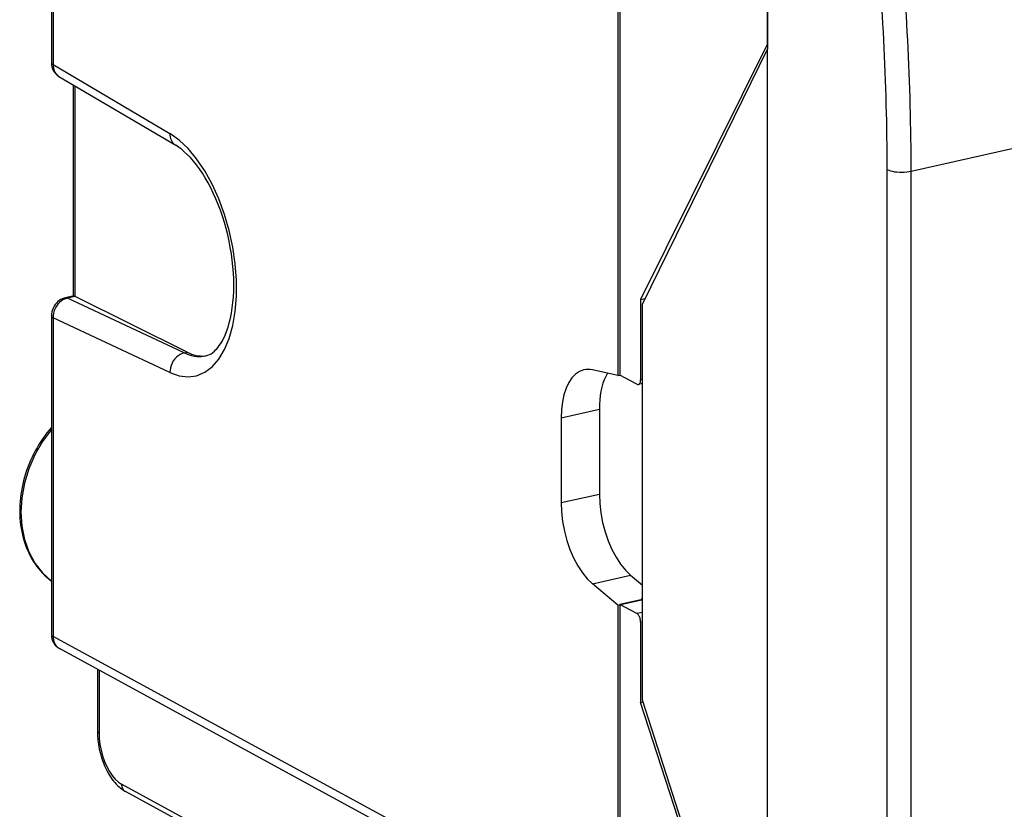
# Model space of a CAD drawing. Extents: x 0 to 420, y 0 to 297.
# Drawn here: x 321 to 349, y 229 to 252 of the extents above; entities that cross this region are included whole.
import ezdxf

# ---------------------------------------------------------------- set-up
doc = ezdxf.new("R2010")
doc.units = 0
doc.layers.get('0').update_dxf_attribs({"linetype": 'CONTINUOUS'})

msp = doc.modelspace()

# ---------------------------------------------------------------- linework, layer by layer
at = {"color": 7}
for p, q in [((322.040283, 259.937744), (322.040283, 250.801193)), ((322.088226, 259.882111), (322.088226, 250.745544)), ((342.567139, 251.343079), (342.567139, 256.934265)), ((342.567139, 256.910675), (342.567139, 251.202118)), ((338.279572, 254.967117), (338.279572, 241.825623)), ((338.336609, 254.99765), (338.336609, 241.838318)), ((346.687531, 247.688843), (364.345703, 251.662674)), ((342.567139, 251.343079), (338.933228, 244.012421)), ((342.567139, 251.202118), (338.987457, 243.889709)), ((342.567139, 221.413864), (342.567139, 251.202118)), ((322.088226, 250.745544), (325.437744, 248.76828)), ((322.256775, 250.406158), (325.603607, 248.430466)), ((322.675537, 244.106766), (322.675537, 250.158966)), ((322.719299, 244.09964), (322.719299, 250.133118)), ((345.999878, 221.444244), (345.999878, 247.735229)), ((346.687531, 221.397858), (346.687531, 247.688843)), ((322.679901, 244.112244), (322.441437, 244.058578)), ((322.719299, 244.09964), (322.501556, 244.050629)), ((325.848236, 242.47998), (322.501556, 244.050629)), ((325.930969, 242.498611), (322.719299, 244.09964)), ((338.933228, 244.012421), (339.061676, 244.041321)), ((338.933228, 244.012421), (338.933228, 241.710159)), ((338.987457, 232.519424), (338.987457, 243.889709)), ((322.040283, 243.540314), (322.040283, 234.403748)), ((325.437744, 241.912689), (322.088226, 243.484665)), ((322.088226, 243.484665), (322.088226, 234.348099)), ((325.848236, 242.47998), (325.930969, 242.498611)), ((338.279572, 241.825623), (337.548828, 241.989532)), ((338.279572, 241.825623), (338.336426, 241.838409)), ((338.824738, 241.579697), (338.336609, 241.838318)), ((338.987457, 241.722366), (338.933228, 241.710159)), ((338.987457, 241.599258), (338.868073, 241.572388)), ((336.652435, 240.613617), (337.749359, 240.860474)), ((337.749359, 240.860474), (337.749359, 238.430771)), ((336.652435, 240.613617), (336.652435, 238.183914)), ((336.652435, 238.183914), (337.749359, 238.430771)), ((337.548828, 235.858154), (338.645752, 236.105011)), ((338.645752, 236.105011), (338.987457, 235.81958)), ((338.279572, 235.247772), (337.548828, 235.858154)), ((338.958801, 235.40062), (338.987457, 235.464783)), ((338.279572, 235.247772), (338.958801, 235.40062)), ((338.279572, 235.247772), (338.279572, 222.106262)), ((338.98761, 235.406982), (338.336609, 235.260468)), ((338.824738, 235.001846), (338.336609, 235.260468)), ((338.336609, 235.260468), (338.336609, 222.101135)), ((338.987457, 235.038467), (338.824738, 235.001846)), ((338.987457, 234.768646), (338.933228, 234.756439)), ((338.933228, 234.756439), (338.933228, 232.454193)), ((332.0979, 228.893478), (322.088226, 234.348099)), ((332.217285, 228.580658), (322.269409, 234.001617)), ((323.358612, 233.408066), (323.358612, 231.636627)), ((323.406586, 233.381927), (323.406586, 231.580994)), ((338.933228, 232.454193), (339.003387, 232.469986)), ((342.567139, 221.272919), (338.933228, 232.454193)), ((342.567139, 221.413864), (338.987457, 232.519424)), ((332.675903, 225.411972), (324.051758, 230.111588)), ((333.094879, 225.035004), (324.160217, 229.903809))]:
    msp.add_line(p, q, dxfattribs=at)
for points in [[(322.040283, 250.801193), (322.040894, 250.794662), (322.042725, 250.788162), (322.045776, 250.781693), (322.049927, 250.775345), (322.055359, 250.769058), (322.06189, 250.762924), (322.06958, 250.756943), (322.078369, 250.751144), (322.088257, 250.74556)], [(322.088257, 250.74556), (322.089966, 250.69722), (322.096191, 250.650436), (322.107056, 250.605728), (322.122192, 250.563553), (322.141663, 250.524429), (322.1651, 250.488785), (322.192322, 250.456924), (322.222961, 250.429306), (322.256775, 250.406143)], [(325.437744, 248.768265), (325.439087, 248.720169), (325.444946, 248.673599), (325.455444, 248.629105), (325.470276, 248.587173), (325.48938, 248.548233), (325.512573, 248.512711), (325.539551, 248.481033), (325.569946, 248.453506), (325.603638, 248.430466)], [(325.437744, 241.912704), (325.700562, 241.819901), (325.95752, 241.790482), (326.203979, 241.824905), (326.435486, 241.922623), (326.648071, 242.081863), (326.83783, 242.29982), (327.001465, 242.572525), (327.135986, 242.895218), (327.239014, 243.2621), (327.308716, 243.666672), (327.343872, 244.1017), (327.343872, 244.559433), (327.308716, 245.031754), (327.239014, 245.510208), (327.135986, 245.986282), (327.001465, 246.451492), (326.83783, 246.897598), (326.648071, 247.316605), (326.435486, 247.701096), (326.203979, 248.044174), (325.95752, 248.339737), (325.700562, 248.582535), (325.437744, 248.768265)], [(326.469635, 242.394287), (326.523163, 242.409866), (326.569946, 242.429489), (326.617706, 242.455627), (326.666809, 242.489212), (326.717285, 242.531174), (326.749146, 242.561768), (326.781281, 242.596039), (326.817047, 242.638443), (326.852783, 242.685593), (326.888214, 242.737549), (326.923126, 242.794281), (326.97229, 242.884918), (327.019226, 242.985291), (327.063354, 243.095078), (327.104095, 243.213837), (327.141052, 243.341019), (327.173828, 243.476135), (327.202118, 243.618652), (327.225647, 243.76799), (327.244202, 243.923477), (327.257568, 244.084564), (327.265686, 244.250595), (327.268402, 244.420975), (327.265656, 244.595016), (327.257446, 244.77211), (327.243713, 244.951599), (327.224518, 245.132858), (327.199921, 245.315201), (327.169922, 245.498001), (327.134674, 245.680618), (327.094299, 245.862396), (327.048889, 246.042709), (326.998688, 246.220917), (326.943787, 246.396393), (326.884491, 246.568512), (326.820953, 246.73671), (326.753479, 246.900345), (326.682343, 247.058853), (326.607849, 247.21167), (326.530304, 247.358246), (326.450104, 247.498062), (326.367615, 247.630585), (326.283264, 247.755356), (326.197449, 247.871933), (326.110748, 247.979874), (326.023682, 248.078827), (325.936798, 248.168442), (325.850616, 248.248566), (325.76593, 248.318954), (325.68338, 248.379562), (325.603607, 248.430466)], [(345.999878, 247.735214), (346.043701, 247.716324), (346.094849, 247.699692), (346.152344, 247.685684), (346.214966, 247.674637), (346.281616, 247.666672), (346.35083, 247.662003), (346.421265, 247.660721), (346.491516, 247.662827), (346.560242, 247.668289), (346.625977, 247.677017), (346.6875, 247.688858)], [(322.441437, 244.058578), (322.410767, 244.050568), (322.380737, 244.040497), (322.352112, 244.028748), (322.309509, 244.007111), (322.266083, 243.979279), (322.226257, 243.947693), (322.184692, 243.907135), (322.148071, 243.862762), (322.116516, 243.815155), (322.090057, 243.764648), (322.068909, 243.711594), (322.053345, 243.656342), (322.04364, 243.599075), (322.040283, 243.540314)], [(322.501587, 244.050613), (322.442017, 244.032547), (322.383728, 244.005203), (322.328003, 243.969162), (322.275879, 243.925156), (322.228516, 243.8741), (322.186829, 243.817001), (322.151672, 243.75502), (322.123718, 243.689468), (322.103638, 243.621628), (322.091675, 243.552872), (322.088257, 243.484695)], [(322.501526, 244.050613), (322.494629, 244.053543), (322.487793, 244.055954), (322.480957, 244.057877), (322.474243, 244.05928), (322.467529, 244.060165), (322.460815, 244.060532), (322.454285, 244.060379), (322.447815, 244.059769), (322.441406, 244.058578)], [(322.040283, 243.540298), (322.040894, 243.533768), (322.042725, 243.527267), (322.045776, 243.520828), (322.049927, 243.51445), (322.055359, 243.508194), (322.06189, 243.502029), (322.06958, 243.496048), (322.078369, 243.49025), (322.088257, 243.484665)], [(325.848267, 242.479996), (325.788574, 242.461929), (325.730286, 242.434616), (325.674622, 242.398544), (325.622681, 242.354477), (325.575562, 242.303299), (325.534119, 242.246078), (325.499268, 242.183945), (325.471802, 242.118179), (325.452087, 242.050125), (325.440674, 241.981155), (325.437744, 241.912704)], [(325.848267, 242.479996), (325.919312, 242.449112), (325.990234, 242.423477), (326.060669, 242.403183), (326.130737, 242.388229), (326.200195, 242.378647), (326.268921, 242.374466), (326.336792, 242.375687), (326.403748, 242.382278), (326.469604, 242.394302)], [(325.930969, 242.498611), (325.995361, 242.468765), (326.059631, 242.443619), (326.123535, 242.423233), (326.187134, 242.407547), (326.250244, 242.396622), (326.312744, 242.390518), (326.374512, 242.389175), (326.435547, 242.392654), (326.495728, 242.400955)], [(337.303894, 241.991409), (337.179688, 241.946457), (337.064697, 241.869858), (336.960938, 241.762894), (336.869995, 241.627335), (336.793396, 241.465439), (336.732544, 241.279861), (336.688232, 241.073715), (336.661438, 240.850418), (336.652466, 240.613602)], [(337.977905, 241.893265), (337.931335, 241.805984), (337.889648, 241.710464), (337.853027, 241.607285), (337.821716, 241.496964), (337.795898, 241.380142), (337.775635, 241.25737), (337.761047, 241.129379), (337.752319, 240.996841), (337.74939, 240.860489)], [(338.868042, 241.572403), (338.880493, 241.576889), (338.891968, 241.584549), (338.902344, 241.59523), (338.911499, 241.60878), (338.919128, 241.624985), (338.925171, 241.643539), (338.929626, 241.664139), (338.932312, 241.686478), (338.933228, 241.710159)], [(322.040283, 240.343582), (321.975159, 240.265549), (321.911987, 240.185547), (321.850891, 240.103668), (321.791931, 240.020004), (321.735107, 239.934631), (321.680542, 239.847656), (321.628265, 239.759155), (321.578339, 239.66925), (321.530823, 239.578033), (321.485748, 239.485596), (321.443207, 239.392044), (321.403198, 239.29747), (321.365784, 239.201981), (321.331024, 239.105682), (321.29895, 239.008667), (321.269562, 238.911057), (321.24295, 238.812943), (321.219086, 238.714432), (321.198059, 238.615646), (321.179871, 238.516678), (321.164551, 238.417633), (321.1521, 238.318604), (321.142548, 238.219742), (321.135925, 238.121109), (321.132202, 238.022827), (321.13147, 237.925018), (321.133667, 237.827713), (321.138794, 237.731506), (321.146759, 237.637039), (321.157623, 237.543198), (321.171844, 237.447556), (321.188965, 237.353729), (321.208893, 237.262115), (321.23175, 237.171799), (321.257507, 237.082886), (321.286163, 236.995499), (321.317688, 236.909729), (321.352081, 236.825668), (321.389282, 236.743439), (321.429291, 236.663132), (321.472046, 236.584854), (321.517517, 236.508698), (321.565674, 236.434769), (321.616455, 236.363159), (321.6698, 236.293976), (321.725647, 236.22731), (321.783966, 236.163239), (321.844666, 236.101883), (321.907684, 236.043304), (321.972931, 235.987595), (322.040649, 235.934631)], [(322.040283, 240.283707), (321.783508, 239.934952), (321.565979, 239.557022), (321.39209, 239.157578), (321.265259, 238.744644), (321.188232, 238.326584), (321.162354, 237.911819), (321.188354, 237.508682), (321.265503, 237.125351), (321.392334, 236.769547), (321.566345, 236.448441), (321.783936, 236.168503), (322.040771, 235.935379)], [(337.74939, 238.430771), (337.759888, 238.16362), (337.791382, 237.890457), (337.84314, 237.616653), (337.914185, 237.347519), (338.003174, 237.088272), (338.108276, 236.843948), (338.227539, 236.619339), (338.358582, 236.418808), (338.498901, 236.246231), (338.645752, 236.104996)], [(336.652466, 238.183914), (336.662964, 237.916763), (336.694458, 237.643631), (336.746216, 237.369827), (336.817261, 237.100662), (336.90625, 236.841385), (337.011353, 236.597092), (337.130615, 236.372482), (337.261658, 236.171951), (337.401978, 235.999405), (337.548828, 235.85817)], [(338.933228, 234.756424), (338.932129, 234.783768), (338.928833, 234.811722), (338.923401, 234.839676), (338.916016, 234.867142), (338.906738, 234.893539), (338.895752, 234.918289), (338.883423, 234.940933), (338.869812, 234.960983), (338.855286, 234.978043), (338.84021, 234.991745), (338.824707, 235.001846)], [(322.040283, 234.403763), (322.040894, 234.397232), (322.042725, 234.390701), (322.045776, 234.384262), (322.049927, 234.377884), (322.055359, 234.371597), (322.06189, 234.365494), (322.06958, 234.359512), (322.078369, 234.353714), (322.088257, 234.348099)], [(322.088257, 234.348099), (322.090515, 234.298172), (322.097656, 234.249893), (322.109497, 234.203812), (322.125977, 234.160538), (322.146973, 234.120499), (322.172058, 234.084183), (322.20105, 234.052017), (322.233643, 234.024399), (322.269409, 234.001602)], [(323.358612, 231.636627), (323.362183, 231.508636), (323.372711, 231.379181), (323.390076, 231.249176), (323.414093, 231.119476), (323.44455, 230.991028), (323.481262, 230.864746), (323.524017, 230.741516), (323.572571, 230.622223), (323.626709, 230.507706), (323.68631, 230.398758), (323.718109, 230.346588), (323.751221, 230.296097), (323.785675, 230.24736), (323.821442, 230.20047), (323.858582, 230.155487), (323.897095, 230.112518), (323.937012, 230.071701), (323.978394, 230.033112), (324.021393, 229.996811), (324.06601, 229.963043), (324.112244, 229.931976), (324.160217, 229.903809)], [(323.358643, 231.636642), (323.359253, 231.630112), (323.361084, 231.623611), (323.364136, 231.617142), (323.368286, 231.610794), (323.373718, 231.604507), (323.380249, 231.598373), (323.387939, 231.592392), (323.396729, 231.586594), (323.406616, 231.581009)], [(323.406616, 231.581009), (323.413147, 231.417923), (323.432617, 231.251205), (323.464722, 231.084183), (323.508789, 230.920212), (323.563843, 230.762589), (323.628906, 230.614517), (323.702515, 230.478958), (323.783325, 230.358658), (323.869629, 230.255997), (323.959717, 230.173111), (324.051758, 230.111588)], [(324.051758, 230.111588), (324.053101, 230.08165), (324.057251, 230.052719), (324.064392, 230.025101), (324.074219, 229.999161), (324.086792, 229.975143), (324.101807, 229.953384), (324.119263, 229.934097), (324.138794, 229.917496), (324.160278, 229.903824)]]:
    msp.add_lwpolyline(points, dxfattribs=at)
for centre, radius, start, end in [((271.225128, 247.593292), 75.463051, 0.072549, 5.782901), ((271.397888, 247.640747), 74.602604, 0.072563, 5.784584), ((322.492432, 250.790756), 0.451623, 178.677339, 238.500101), ((322.673706, 244.029388), 0.083411, 57.004817, 85.715664), ((337.421692, 241.449432), 0.554741, 76.755706, 102.261934), ((338.856445, 241.633789), 0.062586, 239.614651, 280.717104), ((322.491241, 234.392853), 0.450379, 178.617739, 240.446459)]:
    msp.add_arc(centre, radius, start, end, dxfattribs=at)

doc.saveas('drawing.dxf')
